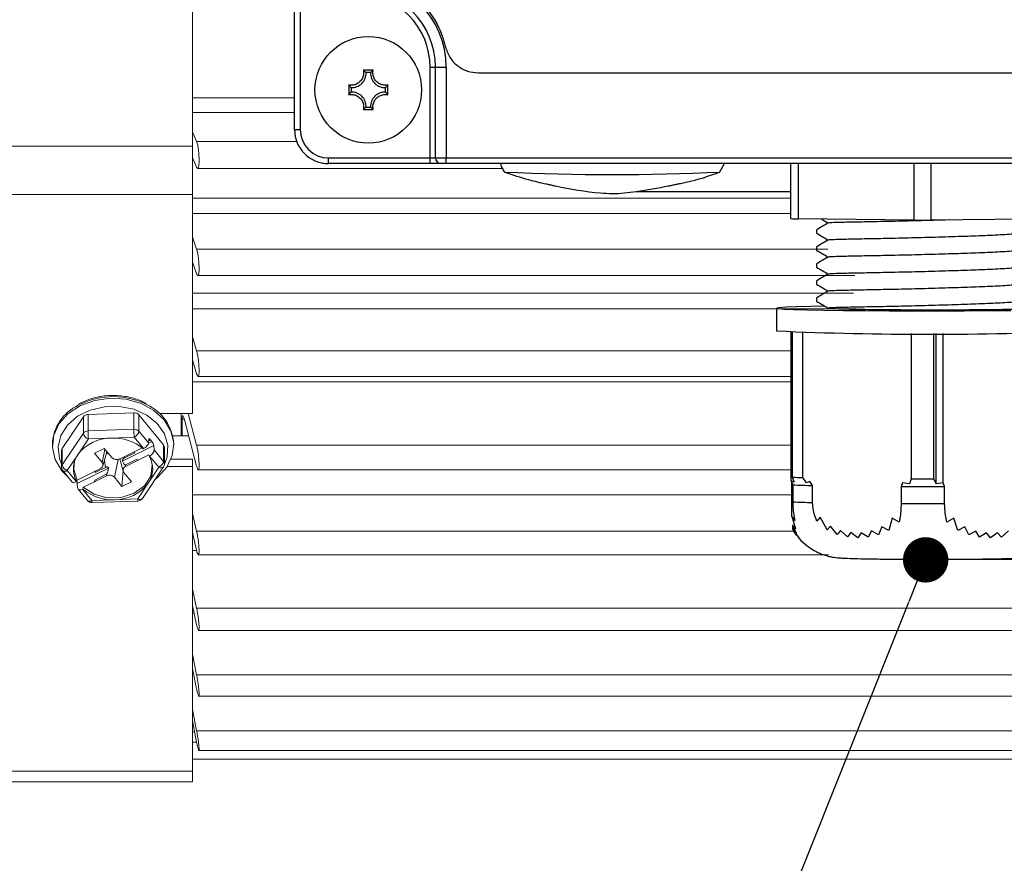
# Model space of a CAD drawing. Units: millimetres. Extents: x -28 to 1120, y -16 to 784.
# Drawn here: x 110 to 196, y 178 to 252 of the extents above; entities that cross this region are included whole.
import ezdxf

# ---------------------------------------------------------------- set-up
doc = ezdxf.new("R2010")
doc.units = ezdxf.units.MM
doc.header["$LTSCALE"] = 5.5
doc.layers.add('DIM', color=3, linetype='Continuous')
doc.layers.add('MAIN', color=7, linetype='Continuous')
doc.styles.get("Standard").update_dxf_attribs({"font": 'simplex.shx'})
doc.dimstyles.new('C', dxfattribs={"dimscale": 4, "dimtxt": 2.3, "dimasz": 2, "dimexe": 1, "dimexo": 1, "dimgap": 1, "dimtad": 1, "dimtoh": 1, "dimdec": 4, "dimdsep": 46, "dimtxsty": 'Standard', "dimcen": 0, "dimclrd": 256, "dimclre": 256, "dimclrt": 256, "dimadec": 0, "dimazin": 0, "dimtfac": 0.6, "dimtdec": 4, "dimtofl": 0, "dimtmove": 0, "dimatfit": 3, "dimfxl": 0, "dimtolj": 1, "dimarcsym": 0})
doc.dimstyles.new('L', dxfattribs={"dimscale": 4, "dimtxt": 2.3, "dimasz": 2, "dimexe": 1, "dimexo": 1, "dimgap": 1, "dimtad": 1, "dimdec": 4, "dimdsep": 46, "dimtxsty": 'Standard', "dimcen": 0, "dimclrd": 256, "dimclre": 256, "dimclrt": 256, "dimadec": 0, "dimazin": 0, "dimtfac": 0.6, "dimtdec": 4, "dimtmove": 0, "dimatfit": 3, "dimfxl": 0, "dimtolj": 1, "dimarcsym": 0})

# ---------------------------------------------------------------- blocks, each defined once
blk = doc.blocks.new('A$C75F5259C')
at = {"layer": 'MAIN'}
for p, q in [((-42, -39), (-42, -27.046)), ((-41.5, -27.046), (-41.5, -39)), ((-35.071, -33.777), (-35.929, -33.777)), ((-30.046, -33.5), (-29.574, -33.5)), ((-30.046, -41.5), (-30.046, -33.5)), ((-29.574, -33.5), (-28.631, -33.5)), ((-29.574, -41.5), (-29.574, -33.5)), ((-28.631, -33.5), (-28.631, -41.5)), ((-35.306, -33.984), (-35.694, -33.984)), ((-25.788, -34), (25.788, -34)), ((-37.223, -35.071), (-37.223, -35.929)), ((-37.016, -35.306), (-37.016, -35.694)), ((-33.984, -35.694), (-33.984, -35.306)), ((-33.777, -35.929), (-33.777, -35.071)), ((-35.929, -37.223), (-35.071, -37.223)), ((-35.694, -37.016), (-35.306, -37.016)), ((-42, -39), (-41.5, -39)), ((-39, -41.5), (-30.046, -41.5)), ((-39, -42), (-39, -41.5)), ((-30.046, -41.5), (-29.574, -41.5)), ((-30.046, -42), (-30.046, -41.5)), ((-29.574, -41.5), (-28.631, -41.5)), ((-28.631, -41.5), (28.631, -41.5)), ((-28.631, -42), (-28.631, -41.5)), ((-30.046, -42), (-39, -42)), ((-39, -42), (-39, -42)), ((-29.103, -42), (-30.046, -42)), ((-28.631, -42), (-29.103, -42)), ((28.631, -42), (-28.631, -42)), ((-4.54, -42.774), (-4.106, -42)), ((1.719, -42), (1.719, -46.843)), ((2.407, -42), (2.407, -46.865)), ((12.601, -42), (12.601, -46.98)), ((14.099, -42), (14.099, -46.981)), ((1.719, -44.488), (-11.881, -44.488)), ((12.601, -46.98), (2.407, -46.865)), ((24.88, -46.884), (14.099, -46.981)), ((4, -47.841), (4, -48.129)), ((4, -49.34), (4, -49.629)), ((4, -50.84), (4, -51.129)), ((4, -52.34), (4, -52.629)), ((4, -53.84), (4, -54.128)), ((0.5, -54.745), (0.5, -56.745)), ((1.779, -69.978), (1.779, -56.845)), ((1.88, -56.848), (1.88, -69.639)), ((2.801, -69.67), (2.801, -56.876)), ((12.359, -56.979), (12.359, -69.778)), ((14.369, -69.779), (14.369, -56.98)), ((14.549, -70.23), (14.549, -56.98)), ((15.166, -70.125), (15.166, -56.979)), ((1.779, -69.978), (1.912, -70.313)), ((2.052, -70.093), (1.779, -69.978)), ((1.831, -73.089), (1.831, -70.109)), ((1.88, -69.639), (2.052, -70.093)), ((3.124, -70.126), (2.801, -69.67)), ((3.416, -70.03), (3.124, -70.126)), ((3.67, -70.373), (3.416, -70.03)), ((11.588, -70.125), (11.469, -70.461)), ((12.205, -70.231), (11.588, -70.125)), ((12.359, -69.778), (12.205, -70.231)), ((14.549, -70.23), (14.369, -69.779)), ((15.166, -70.125), (14.549, -70.23)), ((15.308, -70.464), (15.166, -70.125)), ((1.912, -70.313), (1.912, -71.813)), ((3.67, -71.873), (3.67, -70.373)), ((11.469, -70.461), (11.469, -71.96)), ((15.308, -71.964), (15.308, -70.464)), ((1.831, -73.089), (2.157, -74.182)), ((2.105, -73.454), (1.831, -73.089)), ((4.324, -73.168), (4.032, -73.514)), ((4.94, -74.275), (4.324, -73.168)), ((10.68, -73.245), (10.388, -74.338)), ((11.296, -73.601), (10.68, -73.245)), ((16.126, -73.244), (15.509, -73.6)), ((16.469, -74.341), (16.126, -73.244)), ((1.883, -73.853), (2.209, -74.563)), ((2.157, -74.182), (1.883, -73.853)), ((1.936, -74.21), (1.936, -73.967)), ((1.936, -74.21), (2.262, -74.751)), ((2.209, -74.563), (1.936, -74.21)), ((2.262, -74.751), (1.988, -74.356)), ((5.232, -73.964), (4.94, -74.275)), ((5.848, -74.685), (5.232, -73.964)), ((6.14, -74.352), (5.848, -74.685)), ((6.756, -74.903), (6.14, -74.352)), ((7.048, -74.527), (6.756, -74.903)), ((7.664, -74.979), (7.048, -74.527)), ((7.956, -74.538), (7.664, -74.979)), ((8.572, -74.924), (7.956, -74.538)), ((8.864, -74.384), (8.572, -74.924)), ((9.48, -74.727), (8.864, -74.384)), ((9.772, -74.018), (9.48, -74.727)), ((10.388, -74.338), (9.772, -74.018)), ((17.087, -74.022), (16.469, -74.341)), ((17.43, -74.732), (17.087, -74.022)), ((18.047, -74.39), (17.43, -74.732)), ((18.39, -74.932), (18.047, -74.39)), ((19.007, -74.547), (18.39, -74.932)), ((19.35, -74.989), (19.007, -74.547)), ((19.968, -74.538), (19.35, -74.989)), ((20.311, -74.916), (19.968, -74.538)), ((20.928, -74.365), (20.311, -74.916))]:
    blk.add_line(p, q, dxfattribs=at)
at = {"layer": 'MAIN', "flags": 128}
for points in [[(4.691, -54.574), (3.522, -54.596), (2.264, -54.629), (1.326, -54.664), (0.733, -54.701), (0.503, -54.74), (0.641, -54.779), (1.143, -54.817), (1.996, -54.853), (3.176, -54.886), (4.651, -54.915), (6.382, -54.939), (8.32, -54.959), (10.413, -54.972), (12.605, -54.979), (14.834, -54.98), (17.04, -54.975), (19.164, -54.963), (21.146, -54.945)], [(12.359, -69.778), (12.609, -69.778), (12.859, -69.779), (13.11, -69.779), (13.362, -69.779), (13.613, -69.779), (13.865, -69.779), (14.117, -69.779), (14.369, -69.779)], [(11.469, -70.461), (11.943, -70.462), (12.42, -70.463), (12.9, -70.464), (13.381, -70.465), (13.863, -70.465), (14.345, -70.465), (14.827, -70.465), (15.308, -70.464)], [(11.469, -71.96), (11.943, -71.962), (12.42, -71.963), (12.9, -71.964), (13.381, -71.965), (13.863, -71.965), (14.345, -71.965), (14.827, -71.964), (15.308, -71.964)]]:
    blk.add_lwpolyline(points, dxfattribs=at)
at = {"layer": 'MAIN'}
blk.add_circle((-35.5, -35.5), 4.7, dxfattribs=at)
for centre, radius, start, end in [((-36.5, -33.5), 7.869, 0, 90), ((-36.5, -33.5), 6.926, 0, 90), ((-36.5, -33.5), 6.454, 0, 90), ((-36.977, -34.023), 1.284, 268.27651, 1.72349), ((-34.023, -34.023), 1.284, 178.27651, 271.72349), ((-36.977, -36.977), 1.284, 358.27651, 91.72349), ((-34.023, -36.977), 1.284, 88.27651, 181.72349), ((-39, -39), 3, 180, 270), ((-39, -39), 2.5, 180, 270), ((-29.088, -41.514), 0.486, 178.3624, 268.26443), ((-14, 165.822), 208.785, 267.39213, 272.60765), ((2.28, -40.075), 6.791, 265.26259, 271.07274), ((13.417, 31.917), 78.901, 269.40742, 270.49542), ((14, 246.137), 303.183, 267.44791, 272.55209), ((4.775, 2.105), 71.802, 267.68911, 268.42402), ((5.108, -2.077), 68.311, 267.31897, 268.79436), ((5.109, -3.542), 68.346, 267.31934, 268.79398)]:
    blk.add_arc(centre, radius, start, end, dxfattribs=at)
blk.add_ellipse((-38.995, -38.995), major_axis=(1.276, 2.722), ratio=0.997617, start_param=3.398727, end_param=3.578981, dxfattribs=at)
for points, knots in [([(-32.5, -26.572), (-31.767, -27.098), (-30.302, -28.151), (-29.159, -30.086), (-28.813, -31.315), (-28.709, -31.682)], [0, 0, 0, 0, 0.412225, 0.824423, 1, 1, 1, 1]), ([(-28.709, -31.682), (-28.6, -32.005), (-28.381, -32.65), (-27.67, -33.402), (-26.78, -33.906), (-26.116, -33.969), (-25.788, -34)], [0, 0, 0, 0, 0.252651, 0.505077, 0.755909, 1, 1, 1, 1]), ([(-35.929, -33.777), (-35.916, -33.891), (-35.891, -34.128), (-36, -34.483), (-36.215, -34.786), (-36.513, -34.997), (-36.857, -35.102), (-37.099, -35.095), (-37.219, -35.072), (-37.223, -35.071)], [0, 0, 0, 0, 0.161141, 0.335103, 0.501905, 0.664548, 0.827102, 0.993313, 1, 1, 1, 1]), ([(-35.929, -33.777), (-35.919, -33.785), (-35.833, -33.854), (-35.759, -33.923), (-35.694, -33.984)], [0, 0, 0, 0, 0.111849, 1, 1, 1, 1]), ([(-35.071, -33.777), (-35.081, -33.785), (-35.167, -33.854), (-35.241, -33.923), (-35.306, -33.984)], [0, 0, 0, 0, 0.111849, 1, 1, 1, 1]), ([(-33.777, -35.071), (-33.891, -35.084), (-34.128, -35.109), (-34.483, -35), (-34.786, -34.785), (-34.997, -34.487), (-35.102, -34.143), (-35.095, -33.901), (-35.072, -33.781), (-35.071, -33.777)], [0, 0, 0, 0, 0.161146, 0.335103, 0.501906, 0.664551, 0.8271, 0.993315, 1, 1, 1, 1]), ([(-37.223, -35.071), (-37.215, -35.081), (-37.146, -35.167), (-37.077, -35.241), (-37.016, -35.306)], [0, 0, 0, 0, 0.111849, 1, 1, 1, 1]), ([(-33.777, -35.071), (-33.785, -35.081), (-33.854, -35.167), (-33.923, -35.241), (-33.984, -35.306)], [0, 0, 0, 0, 0.1118498, 1, 1, 1, 1]), ([(-37.223, -35.929), (-37.215, -35.919), (-37.146, -35.833), (-37.077, -35.759), (-37.016, -35.694)], [0, 0, 0, 0, 0.111849, 1, 1, 1, 1]), ([(-37.223, -35.929), (-37.109, -35.916), (-36.872, -35.891), (-36.517, -36), (-36.214, -36.215), (-36.003, -36.513), (-35.898, -36.857), (-35.905, -37.099), (-35.928, -37.219), (-35.929, -37.223)], [0, 0, 0, 0, 0.16114, 0.335103, 0.501908, 0.664552, 0.8271, 0.993316, 1, 1, 1, 1]), ([(-35.071, -37.223), (-35.084, -37.109), (-35.109, -36.872), (-35, -36.517), (-34.785, -36.214), (-34.487, -36.003), (-34.143, -35.898), (-33.901, -35.905), (-33.781, -35.928), (-33.777, -35.929)], [0, 0, 0, 0, 0.161141, 0.335101, 0.501905, 0.664548, 0.827095, 0.993313, 1, 1, 1, 1]), ([(-33.777, -35.929), (-33.785, -35.919), (-33.854, -35.833), (-33.923, -35.759), (-33.984, -35.694)], [0, 0, 0, 0, 0.11185, 1, 1, 1, 1]), ([(-35.929, -37.223), (-35.919, -37.215), (-35.833, -37.146), (-35.759, -37.077), (-35.694, -37.016)], [0, 0, 0, 0, 0.111849, 1, 1, 1, 1]), ([(-35.071, -37.223), (-35.081, -37.215), (-35.167, -37.146), (-35.241, -37.077), (-35.306, -37.016)], [0, 0, 0, 0, 0.111849, 1, 1, 1, 1]), ([(-23.858, -42.021), (-23.813, -42.152), (-23.723, -42.411), (-23.557, -42.631), (-23.475, -42.74)], [0, 0, 0, 0, 0.501249, 1, 1, 1, 1]), ([(-23.467, -42.753), (-22.77, -42.985), (-21.575, -43.382), (-20.35, -43.671), (-19.84, -43.792)], [0, 0, 0, 0, 0.583543, 1, 1, 1, 1]), ([(-8.072, -43.779), (-8.005, -43.765), (-6.91, -43.538), (-5.757, -43.205), (-4.703, -42.813), (-4.633, -42.786)], [0, 0, 0, 0, 0.057552, 0.937306, 1, 1, 1, 1]), ([(-19.019, -43.988), (-19.132, -43.963), (-19.359, -43.915), (-19.655, -43.85), (-19.784, -43.82), (-19.844, -43.806)], [0, 0, 0, 0, 0.346531, 0.693423, 1, 1, 1, 1]), ([(-9.021, -43.991), (-9.971, -44.171), (-11.623, -44.485), (-13.639, -44.703), (-16.029, -44.562), (-17.693, -44.272), (-19.011, -43.989), (-19.019, -43.988)], [0, 0, 0, 0, 0.287365, 0.500023, 0.599453, 0.997649, 1, 1, 1, 1]), ([(-8.071, -43.785), (-8.084, -43.788), (-8.127, -43.799), (-8.306, -43.838), (-8.581, -43.897), (-8.837, -43.952), (-8.985, -43.983), (-9.021, -43.991)], [0, 0, 0, 0, 0.1125054, 0.3746521, 0.6407541, 0.9121739, 1, 1, 1, 1]), ([(5.049, -47.235), (4.875, -47.336), (4.525, -47.538), (4.175, -47.74), (4, -47.841)], [0, 0, 0, 0, 0.499982, 1, 1, 1, 1]), ([(4.446, -46.888), (4.473, -46.903), (4.673, -47.019), (4.874, -47.135), (5.048, -47.235)], [0, 0, 0, 0, 0.130081, 1, 1, 1, 1]), ([(15.618, -46.967), (14.934, -46.988), (13.462, -47.032), (11.221, -47.088), (9.102, -47.129), (7.302, -47.161), (5.958, -47.193), (5.166, -47.219), (5.12, -47.23), (5.101, -47.234)], [0, 0, 0, 0, 0.132279, 0.285024, 0.432558, 0.580091, 0.732838, 0.885584, 1, 1, 1, 1]), ([(4, -48.13), (4.175, -48.231), (4.524, -48.433), (4.874, -48.634), (5.048, -48.735)], [0, 0, 0, 0, 0.500548, 1, 1, 1, 1]), ([(22.895, -48.015), (22.809, -48.044), (22.623, -48.107), (21.606, -48.207), (20.076, -48.304), (18.14, -48.386), (15.931, -48.459), (13.561, -48.529), (11.222, -48.588), (9.102, -48.629), (7.302, -48.661), (5.958, -48.693), (5.166, -48.718), (5.12, -48.729), (5.101, -48.734)], [0, 0, 0, 0, 0.074764, 0.161947, 0.24913, 0.333338, 0.417546, 0.504729, 0.591912, 0.67612, 0.760328, 0.847511, 0.934694, 1, 1, 1, 1]), ([(5.049, -48.735), (4.875, -48.836), (4.525, -49.038), (4.175, -49.24), (4, -49.341)], [0, 0, 0, 0, 0.499982, 1, 1, 1, 1]), ([(4, -49.63), (4.175, -49.731), (4.524, -49.932), (4.874, -50.134), (5.048, -50.235)], [0, 0, 0, 0, 0.500548, 1, 1, 1, 1]), ([(5.049, -50.234), (4.875, -50.335), (4.525, -50.537), (4.175, -50.739), (4, -50.84)], [0, 0, 0, 0, 0.499982, 1, 1, 1, 1]), ([(22.895, -49.514), (22.809, -49.543), (22.623, -49.606), (21.606, -49.706), (20.076, -49.804), (18.14, -49.886), (15.931, -49.959), (13.561, -50.029), (11.222, -50.087), (9.102, -50.128), (7.302, -50.161), (5.958, -50.193), (5.166, -50.218), (5.12, -50.229), (5.101, -50.234)], [0, 0, 0, 0, 0.074764, 0.161947, 0.24913, 0.333338, 0.417546, 0.504729, 0.591912, 0.67612, 0.760328, 0.847512, 0.934694, 1, 1, 1, 1]), ([(4, -51.129), (4.175, -51.23), (4.524, -51.432), (4.874, -51.634), (5.048, -51.735)], [0, 0, 0, 0, 0.500547, 1, 1, 1, 1]), ([(22.895, -51.014), (22.809, -51.043), (22.623, -51.106), (21.606, -51.206), (20.076, -51.304), (18.14, -51.386), (15.931, -51.459), (13.561, -51.528), (11.222, -51.587), (9.102, -51.628), (7.302, -51.661), (5.958, -51.693), (5.166, -51.718), (5.12, -51.729), (5.101, -51.734)], [0, 0, 0, 0, 0.074764, 0.161947, 0.24913, 0.333338, 0.417546, 0.504729, 0.591912, 0.67612, 0.760328, 0.847511, 0.934694, 1, 1, 1, 1]), ([(5.049, -51.734), (4.875, -51.835), (4.525, -52.037), (4.175, -52.239), (4, -52.34)], [0, 0, 0, 0, 0.499983, 1, 1, 1, 1]), ([(4, -52.629), (4.175, -52.73), (4.524, -52.932), (4.874, -53.134), (5.048, -53.235)], [0, 0, 0, 0, 0.500547, 1, 1, 1, 1]), ([(22.895, -52.514), (22.809, -52.543), (22.623, -52.606), (21.606, -52.706), (20.076, -52.804), (18.14, -52.886), (15.931, -52.958), (13.561, -53.028), (11.222, -53.087), (9.102, -53.128), (7.302, -53.16), (5.958, -53.192), (5.166, -53.218), (5.12, -53.229), (5.101, -53.233)], [0, 0, 0, 0, 0.074764, 0.161947, 0.24913, 0.333338, 0.417546, 0.504729, 0.591912, 0.67612, 0.760328, 0.847512, 0.934694, 1, 1, 1, 1]), ([(5.049, -53.234), (4.875, -53.335), (4.525, -53.537), (4.175, -53.739), (4, -53.84)], [0, 0, 0, 0, 0.499983, 1, 1, 1, 1]), ([(4, -54.129), (4.175, -54.23), (4.525, -54.432), (4.875, -54.634), (5.049, -54.735)], [0, 0, 0, 0, 0.500015, 1, 1, 1, 1]), ([(22.895, -54.014), (22.809, -54.043), (22.623, -54.106), (21.606, -54.206), (20.076, -54.303), (18.14, -54.385), (15.931, -54.458), (13.561, -54.528), (11.222, -54.587), (9.101, -54.628), (7.302, -54.66), (5.956, -54.692), (5.151, -54.718), (5.107, -54.729), (5.087, -54.735)], [0, 0, 0, 0, 0.074294, 0.160929, 0.247564, 0.331243, 0.414922, 0.501557, 0.588191, 0.67187, 0.755549, 0.842184, 0.928819, 1, 1, 1, 1]), ([(21.964, -54.851), (21.159, -54.864), (19.549, -54.892), (16.328, -54.913), (12.99, -54.914), (9.856, -54.896), (7.273, -54.862), (5.569, -54.814), (4.971, -54.771), (5.039, -54.745), (5.059, -54.737)], [0, 0, 0, 0, 0.140345, 0.280781, 0.417026, 0.551311, 0.685673, 0.816243, 0.944463, 1, 1, 1, 1]), ([(1.912, -71.813), (1.933, -72.257), (1.96, -72.825), (2.079, -73.341), (2.105, -73.454)], [0, 0, 0, 0, 0.781824, 1, 1, 1, 1]), ([(4.032, -73.514), (3.88, -73.094), (3.687, -72.558), (3.673, -71.995), (3.67, -71.873)], [0, 0, 0, 0, 0.7841433, 1, 1, 1, 1]), ([(11.469, -71.96), (11.45, -72.405), (11.426, -72.973), (11.32, -73.488), (11.296, -73.601)], [0, 0, 0, 0, 0.7818265, 1, 1, 1, 1]), ([(15.509, -73.6), (15.425, -73.182), (15.317, -72.649), (15.309, -72.085), (15.308, -71.964)], [0, 0, 0, 0, 0.784147, 1, 1, 1, 1]), ([(2.089, -74.478), (2.217, -74.671), (2.512, -75.116), (3.111, -75.663), (3.784, -76.117), (4.429, -76.417), (4.993, -76.595), (5.432, -76.686), (5.747, -76.729), (6.032, -76.757), (6.456, -76.785), (7.109, -76.809), (8.165, -76.834), (9.378, -76.853), (10.788, -76.867), (12.312, -76.875), (13.898, -76.879), (15.484, -76.876), (16.718, -76.87), (17.393, -76.864), (17.59, -76.862)], [0, 0, 0, 0, 0.035267, 0.080988, 0.122301, 0.15888, 0.189783, 0.214623, 0.235772, 0.261896, 0.305732, 0.402781, 0.481417, 0.56427, 0.645422, 0.725958, 0.806253, 0.886478, 0.966737, 1, 1, 1, 1]), ([(17.59, -76.862), (17.833, -76.86), (18.542, -76.853), (19.596, -76.838), (20.648, -76.816), (21.444, -76.789), (21.904, -76.764), (22.363, -76.719), (22.873, -76.63), (23.505, -76.446), (24.276, -76.097), (25.07, -75.52), (25.683, -74.899), (25.922, -74.461), (25.999, -74.319)], [0, 0, 0, 0, 0.066519, 0.194228, 0.323056, 0.454823, 0.575321, 0.629553, 0.675623, 0.725453, 0.792862, 0.880055, 0.961277, 1, 1, 1, 1])]:
    blk.add_open_spline(points, degree=3, knots=knots, dxfattribs=at)
blk = doc.blocks.new('A$C1E0D47ED')
at = {"layer": 'MAIN', "linetype": 'Continuous', "lineweight": 0}
for p, q in [((-184, -40.472), (-184, 40.472)), ((-184, -36.189), (-175, -36.189)), ((-175, -37.487), (-184, -37.487)), ((-183.632, -40.04), (-184, -39.191)), ((-240.473, -40.472), (-184, -40.472)), ((-184, -40.472), (-184, -44.71)), ((-183.632, -40.04), (-174.814, -40.04)), ((-184, -41.475), (-183.632, -42.324)), ((-183.544, -42.432), (-156.687, -42.432)), ((-184, -44.71), (-240.473, -44.71)), ((-184, -64.035), (-184, -44.71)), ((-184, -45.059), (-131.281, -45.059)), ((-131.281, -46.404), (-184, -46.404)), ((-183.632, -49.542), (-184, -48.499)), ((-183.632, -49.542), (-128, -49.542)), ((-184, -50.664), (-183.632, -51.708)), ((-183.524, -51.875), (-125.608, -51.875)), ((-184, -53.435), (-125.712, -53.435)), ((-125.5, -54.813), (-184, -54.813)), ((-183.632, -58.502), (-184, -57.276)), ((-183.632, -58.502), (-131.221, -58.502)), ((-184, -59.298), (-183.632, -60.525)), ((-184, -61.226), (-131.221, -61.226)), ((-183.504, -60.763), (-131.221, -60.763)), ((-193.879, -63.203), (-194.066, -63.301)), ((-193.832, -63.083), (-194.002, -63.18)), ((-193.197, -64.113), (-189.159, -63.973)), ((-193.197, -64.113), (-193.197, -65.56)), ((-189.159, -65.42), (-189.159, -63.973)), ((-188.716, -64.152), (-188.716, -65.6)), ((-188.716, -64.152), (-186.541, -66.8)), ((-186.902, -64.035), (-184, -64.035)), ((-185, -64.035), (-185, -65.989)), ((-183.632, -66.821), (-184.366, -64.035)), ((-195.481, -67.109), (-193.618, -64.322)), ((-193.618, -65.769), (-193.618, -64.322)), ((-184.912, -64.535), (-184.912, -65.989)), ((-184.724, -64.535), (-184.912, -64.535)), ((-184.739, -64.479), (-183.632, -68.678)), ((-195.481, -68.557), (-193.618, -65.769)), ((-193.197, -65.56), (-189.159, -65.42)), ((-188.716, -65.6), (-187.874, -66.624)), ((-196.35, -66.708), (-196.35, -66.834)), ((-193.175, -66.263), (-194.106, -67.657)), ((-191.156, -66.193), (-193.175, -66.263)), ((-189.137, -66.123), (-191.156, -66.193)), ((-188.319, -67.12), (-189.137, -66.123)), ((-187.877, -66.646), (-187.568, -66.493)), ((-187.849, -66.323), (-187.874, -66.624)), ((-187.688, -66.347), (-187.858, -66.431)), ((-187.688, -66.347), (-187.568, -66.493)), ((-186.541, -68.247), (-186.541, -66.8)), ((-184.341, -65.989), (-185.731, -65.989)), ((-185.65, -66.834), (-185.65, -66.708)), ((-183.632, -66.821), (-131.221, -66.821)), ((-195.537, -67.288), (-195.537, -68.736)), ((-195.481, -67.109), (-195.481, -68.557)), ((-194.106, -67.657), (-195.037, -69.05)), ((-191.789, -67.102), (-192.632, -67.52)), ((-192.632, -67.52), (-191.96, -68.339)), ((-191.717, -67.19), (-191.96, -68.339)), ((-191.893, -68.632), (-191.54, -67.405)), ((-191.117, -67.921), (-191.789, -67.102)), ((-189.373, -67.516), (-190.426, -68.039)), ((-187.408, -66.861), (-190.158, -68.225)), ((-189.984, -67.938), (-189.081, -67.491)), ((-189.363, -67.528), (-189.373, -67.516)), ((-188.429, -67.065), (-189.363, -67.528)), ((-188.844, -68.16), (-187.848, -67.666)), ((-188.319, -67.12), (-188.349, -67.135)), ((-187.811, -67.79), (-187.848, -67.666)), ((-187.383, -67.222), (-187.408, -66.861)), ((-187.383, -67.222), (-186.541, -68.247)), ((-186.463, -68.456), (-186.463, -67.009)), ((-191.751, -68.138), (-191.67, -68.775)), ((-190.553, -68.084), (-190.883, -69.649)), ((-190.415, -68.034), (-190.107, -69.106)), ((-189.999, -67.827), (-189.984, -67.938)), ((-188.882, -68.039), (-189.907, -68.547)), ((-189.907, -68.547), (-189.888, -68.694)), ((-189.888, -68.694), (-188.834, -68.171)), ((-188.844, -68.16), (-188.882, -68.039)), ((-188.834, -68.171), (-188.844, -68.16)), ((-187.811, -67.79), (-187.781, -67.775)), ((-186.963, -68.771), (-187.781, -67.775)), ((-184, -68.068), (-185.891, -68.068)), ((-184, -68.068), (-184, -68.698)), ((-195.424, -69.053), (-194.591, -70.067)), ((-195.037, -69.05), (-194.219, -70.047)), ((-193.156, -69.41), (-194.152, -69.903)), ((-191.401, -68.842), (-194.151, -70.206)), ((-192.112, -68.875), (-193.166, -69.398)), ((-193.166, -69.398), (-193.156, -69.41)), ((-193.156, -69.41), (-193.15, -69.391)), ((-191.593, -69.384), (-192.617, -69.892)), ((-192.573, -69.223), (-191.67, -68.775)), ((-192.565, -69.1), (-192.573, -69.223)), ((-191.593, -69.384), (-191.574, -69.53)), ((-190.119, -69.066), (-190.211, -70.468)), ((-189.368, -70.05), (-190.04, -69.231)), ((-188.41, -71.521), (-186.547, -68.734)), ((-187.894, -70.164), (-186.963, -68.771)), ((-184, -68.698), (-186.218, -68.698)), ((-184, -95.558), (-184, -68.698)), ((-183.486, -68.999), (-131.221, -68.999)), ((-194.189, -70.032), (-194.219, -70.047)), ((-194.189, -70.032), (-194.152, -69.903)), ((-194.151, -70.206), (-194.126, -70.567)), ((-193.632, -70.535), (-192.637, -70.042)), ((-192.617, -69.892), (-192.637, -70.042)), ((-192.637, -70.042), (-192.627, -70.053)), ((-192.627, -70.053), (-191.574, -69.53)), ((-192.617, -69.892), (-192.627, -70.053)), ((-190.883, -69.649), (-190.211, -70.468)), ((-190.211, -70.468), (-189.368, -70.05)), ((-188.825, -71.558), (-187.894, -70.164)), ((-194.082, -70.687), (-193.249, -71.701)), ((-193.681, -70.702), (-193.651, -70.687)), ((-193.681, -70.702), (-192.863, -71.698)), ((-193.632, -70.535), (-193.651, -70.687)), ((-192.863, -71.698), (-190.844, -71.628)), ((-192.846, -71.883), (-188.808, -71.743)), ((-190.844, -71.628), (-188.825, -71.558)), ((-184, -71.189), (-131.169, -71.189)), ((-184, -72.856), (-183.632, -74.407)), ((-183.632, -76.08), (-184, -74.529)), ((-183.632, -74.407), (-130.946, -74.407)), ((-184, -74.718), (-183.955, -74.718)), ((-183.627, -76.1), (-184, -76.1)), ((-183.47, -76.493), (-127.945, -76.493)), ((-184, -79.49), (-183.632, -81.178)), ((-183.632, -82.648), (-184, -80.96)), ((-183.632, -81.178), (-1.368, -81.178)), ((-183.855, -81.624), (-184, -81.624)), ((-183.457, -83.163), (-1.544, -83.163)), ((-184, -85.253), (-183.632, -87.06)), ((-183.632, -88.31), (-184, -86.503)), ((-183.632, -87.06), (-1.368, -87.06)), ((-183.444, -88.935), (-1.557, -88.935)), ((-184, -90.082), (-183.632, -91.988)), ((-183.632, -93.005), (-184, -91.099)), ((-183.632, -91.988), (-1.368, -91.988)), ((-184, -92.094), (-183.808, -92.094)), ((-184, -93), (-183.633, -93)), ((-184, -94.5), (-0.705, -94.5)), ((-183.433, -93.746), (-1.565, -93.746)), ((-240.473, -95.558), (-184, -95.558)), ((-184, -95.558), (-184, -96.5)), ((-184, -96.5), (-240.473, -96.5))]:
    blk.add_line(p, q, dxfattribs=at)
at = {"layer": 'MAIN', "linetype": 'Continuous', "lineweight": 0, "flags": 128}
for points in [[(-194.928, -69.656), (-195.51, -69.071), (-196.101, -68.088), (-196.345, -67.019), (-196.224, -65.938), (-195.748, -64.917), (-194.948, -64.028), (-193.879, -63.329), (-192.613, -62.87), (-191.238, -62.68), (-189.847, -62.774), (-188.534, -63.144), (-187.389, -63.766), (-186.49, -64.597), (-185.899, -65.58), (-185.655, -66.649), (-185.776, -67.73), (-186.252, -68.75), (-187.052, -69.64), (-187.268, -69.813)], [(-186.463, -68.481), (-186.231, -67.835), (-186.17, -66.809), (-186.466, -65.809), (-187.1, -64.908), (-188.022, -64.174), (-189.165, -63.659), (-190.444, -63.404), (-191.765, -63.426), (-193.029, -63.725), (-194.142, -64.277), (-195.022, -65.042), (-195.604, -65.964), (-195.845, -66.973), (-195.726, -67.996), (-195.537, -68.48)], [(-187.849, -66.323), (-187.844, -66.296), (-187.833, -66.276), (-187.817, -66.265), (-187.797, -66.264), (-187.774, -66.272), (-187.747, -66.289), (-187.718, -66.314), (-187.688, -66.347)], [(-191.593, -67.589), (-191.469, -67.565), (-191.414, -67.558)], [(-194.398, -68.258), (-194.456, -68.975), (-194.152, -69.903)], [(-193.632, -70.535), (-192.677, -71.141), (-191.509, -71.448), (-190.276, -71.418), (-189.136, -71.054), (-188.231, -70.403), (-187.677, -69.547), (-187.544, -68.595), (-187.602, -68.258)], [(-188.825, -71.558), (-188.739, -71.587), (-188.656, -71.603), (-188.579, -71.604), (-188.512, -71.592), (-188.456, -71.567), (-188.415, -71.529), (-188.41, -71.521)]]:
    blk.add_lwpolyline(points, dxfattribs=at)
at = {"layer": 'MAIN', "linetype": 'Continuous', "lineweight": 0}
for centre, radius, start, end in [((-192.36, -66.913), 3.995, 115.27065, 177.05505), ((-191.002, -69.137), 6.594, 62.9743, 115.86896), ((-189.674, -66.931), 4.03, 3.17259, 65.5405), ((-193.199, -64.638), 0.525, 89.78633, 142.98506), ((-189.123, -64.523), 0.551, 42.27274, 93.76263), ((-193.199, -66.086), 0.525, 89.79001, 142.98137), ((-192.973, -65.636), 0.659, 191.71753, 252.16923), ((-178.677, -65.452), 14.52, 180.42669, 183.20171), ((-189.123, -65.97), 0.551, 42.27118, 93.76419), ((-174.614, -65.312), 14.546, 180.42909, 183.19931), ((-189.417, -65.467), 0.714, 293.08544, 349.26767), ((-191.17, -69.871), 3.678, 89.78679, 142.98482), ((-190.938, -70.199), 4.012, 49.81144, 93.11036), ((-188.145, -66.964), 0.744, 7.94216, 39.25514), ((-186.789, -67.012), 0.327, 0.59483, 40.58438), ((-195.217, -67.291), 0.321, 145.53994, 179.57188), ((-192.303, -68.909), 2.195, 145.22321, 210.77697), ((-195.217, -68.738), 0.321, 145.53942, 179.57104), ((-194.836, -68.423), 0.659, 191.71952, 252.16811), ((-192.229, -68.552), 0.344, 289.96265, 38.3261), ((-190.692, -67.516), 0.586, 223.57795, 296.95406), ((-189.697, -68.913), 2.195, 325.22334, 30.77686), ((-187.243, -68.114), 0.714, 293.08879, 349.26433), ((-186.963, -68.456), 0.5, 326.243, 0), ((-186.791, -68.46), 0.329, 0.72735, 40.45185), ((-195.037, -68.736), 0.5, 180, 219.39986), ((-195.232, -68.788), 0.327, 234.18019, 306.62196), ((-189.771, -69.017), 0.344, 109.95925, 218.32907), ((-186.78, -68.472), 0.351, 238.54093, 311.58269), ((-194.729, -70.268), 0.581, 6.13824, 23.63689), ((-191.308, -70.053), 0.586, 43.57792, 116.95368), ((-190.83, -67.95), 3.678, 269.78666, 322.98472), ((-191.062, -67.622), 4.012, 229.81149, 273.11058), ((-193.058, -71.435), 0.327, 234.17848, 306.62367), ((-192.863, -71.383), 0.5, 219.39986, 271.98395), ((-191.949, -71.706), 0.914, 179.51242, 191.17922), ((-187.914, -71.566), 0.911, 179.48941, 191.19351), ((-188.825, -71.243), 0.5, 271.98395, 326.243)]:
    blk.add_arc(centre, radius, start, end, dxfattribs=at)
for centre, major_axis, ratio, start_param, end_param in [((-188.295, -66.833), (0.398, 0.303), 0.461948, 4.318876, 5.889672), ((-189.162, -67.472), (-0.159, 0.256), 0.199764, 4.517605, 4.824941), ((-187.804, -67.431), (0.372, 0.335), 0.59763, 4.273919, 5.844715), ((-192.718, -69.236), (-0.101, 0.284), 0.470348, 4.593683, 4.949793), ((-194.196, -69.761), (0.398, 0.303), 0.461948, 3.158994, 4.318876), ((-193.705, -70.358), (0.372, 0.335), 0.59763, 2.703123, 4.273919)]:
    blk.add_ellipse(centre, major_axis=major_axis, ratio=ratio, start_param=start_param, end_param=end_param, dxfattribs=at)
for points, knots in [([(-183.632, -42.324), (-183.607, -42.369), (-183.557, -42.459), (-183.491, -42.411), (-183.441, -42.231), (-183.414, -41.93), (-183.411, -41.548), (-183.432, -41.129), (-183.475, -40.716), (-183.536, -40.354), (-183.592, -40.14), (-183.624, -40.06), (-183.632, -40.04)], [0, 0, 0, 0, 0.109377, 0.218838, 0.327496, 0.43458, 0.540251, 0.645272, 0.750648, 0.857225, 0.965365, 1, 1, 1, 1]), ([(-183.632, -51.708), (-183.607, -51.766), (-183.557, -51.884), (-183.491, -51.882), (-183.441, -51.744), (-183.414, -51.476), (-183.411, -51.117), (-183.432, -50.705), (-183.475, -50.286), (-183.536, -49.903), (-183.592, -49.664), (-183.624, -49.566), (-183.632, -49.542)], [0, 0, 0, 0, 0.109375, 0.218835, 0.327494, 0.434576, 0.540248, 0.645269, 0.750645, 0.857223, 0.965363, 1, 1, 1, 1]), ([(-183.632, -60.525), (-183.607, -60.597), (-183.557, -60.741), (-183.491, -60.785), (-183.441, -60.69), (-183.414, -60.459), (-183.411, -60.125), (-183.432, -59.726), (-183.475, -59.304), (-183.536, -58.904), (-183.592, -58.643), (-183.624, -58.53), (-183.632, -58.502)], [0, 0, 0, 0, 0.109371, 0.21883, 0.32749, 0.434574, 0.540244, 0.645265, 0.750642, 0.857219, 0.965358, 1, 1, 1, 1]), ([(-188.084, -63.163), (-188.253, -63.067), (-188.776, -62.77), (-189.819, -62.509), (-191.119, -62.395), (-192.399, -62.546), (-193.295, -62.828), (-193.741, -63.04), (-193.832, -63.083)], [0, 0, 0, 0, 0.101798, 0.315386, 0.529618, 0.744234, 0.947695, 1, 1, 1, 1]), ([(-184.912, -64.535), (-184.91, -64.462), (-184.906, -64.315), (-184.876, -64.215), (-184.832, -64.221), (-184.783, -64.321), (-184.751, -64.434), (-184.739, -64.479)], [0, 0, 0, 0, 0.213641, 0.427402, 0.642648, 0.861062, 1, 1, 1, 1]), ([(-183.632, -68.678), (-183.607, -68.763), (-183.557, -68.932), (-183.491, -69.021), (-183.441, -68.971), (-183.414, -68.779), (-183.411, -68.475), (-183.432, -68.092), (-183.475, -67.673), (-183.536, -67.261), (-183.592, -66.98), (-183.624, -66.852), (-183.632, -66.821)], [0, 0, 0, 0, 0.109363, 0.218825, 0.327485, 0.434569, 0.540238, 0.645261, 0.750637, 0.857213, 0.965354, 1, 1, 1, 1]), ([(-190.158, -68.225), (-190.16, -68.216), (-190.166, -68.199), (-190.163, -68.161), (-190.152, -68.116), (-190.124, -68.057), (-190.069, -67.989), (-190.014, -67.956), (-189.984, -67.938)], [0, 0, 0, 0, 0.107097, 0.214231, 0.321513, 0.481321, 0.715808, 1, 1, 1, 1]), ([(-189.907, -68.547), (-189.912, -68.549), (-189.924, -68.554), (-189.947, -68.553), (-189.994, -68.53), (-190.071, -68.421), (-190.122, -68.307), (-190.158, -68.225)], [0, 0, 0, 0, 0.026693, 0.061213, 0.127573, 0.382501, 1, 1, 1, 1]), ([(-191.67, -68.775), (-191.635, -68.761), (-191.575, -68.737), (-191.493, -68.74), (-191.442, -68.758), (-191.411, -68.785), (-191.398, -68.814), (-191.4, -68.834), (-191.401, -68.842)], [0, 0, 0, 0, 0.3141179, 0.5281203, 0.6802354, 0.7999093, 0.9202178, 1, 1, 1, 1]), ([(-191.401, -68.842), (-191.403, -68.852), (-191.415, -68.917), (-191.437, -69.02), (-191.468, -69.139), (-191.493, -69.22), (-191.516, -69.281), (-191.537, -69.324), (-191.559, -69.356), (-191.576, -69.374), (-191.588, -69.381), (-191.593, -69.384)], [0, 0, 0, 0, 0.057861, 0.364879, 0.571309, 0.710958, 0.806351, 0.898227, 0.938224, 0.978655, 1, 1, 1, 1]), ([(-183.632, -74.407), (-183.607, -74.522), (-183.557, -74.752), (-183.491, -75.18), (-183.441, -75.608), (-183.414, -75.993), (-183.411, -76.29), (-183.432, -76.47), (-183.475, -76.515), (-183.536, -76.419), (-183.592, -76.245), (-183.624, -76.112), (-183.632, -76.08)], [0, 0, 0, 0, 0.109363, 0.218825, 0.327485, 0.434569, 0.540238, 0.645261, 0.750637, 0.857213, 0.965354, 1, 1, 1, 1]), ([(-183.632, -81.178), (-183.607, -81.301), (-183.557, -81.548), (-183.491, -81.983), (-183.441, -82.404), (-183.414, -82.766), (-183.411, -83.03), (-183.432, -83.168), (-183.475, -83.169), (-183.536, -83.031), (-183.592, -82.829), (-183.624, -82.683), (-183.632, -82.648)], [0, 0, 0, 0, 0.109371, 0.21883, 0.32749, 0.434574, 0.540244, 0.645265, 0.750642, 0.857219, 0.965358, 1, 1, 1, 1]), ([(-183.632, -87.06), (-183.607, -87.19), (-183.557, -87.45), (-183.491, -87.888), (-183.441, -88.296), (-183.414, -88.633), (-183.411, -88.86), (-183.432, -88.956), (-183.475, -88.912), (-183.536, -88.733), (-183.592, -88.505), (-183.624, -88.348), (-183.632, -88.31)], [0, 0, 0, 0, 0.109375, 0.218835, 0.327494, 0.434576, 0.540248, 0.645269, 0.750645, 0.857223, 0.965363, 1, 1, 1, 1]), ([(-183.632, -91.988), (-183.607, -92.124), (-183.557, -92.395), (-183.491, -92.83), (-183.441, -93.221), (-183.414, -93.528), (-183.411, -93.716), (-183.432, -93.769), (-183.475, -93.682), (-183.536, -93.463), (-183.592, -93.211), (-183.624, -93.045), (-183.632, -93.005)], [0, 0, 0, 0, 0.109377, 0.218838, 0.327496, 0.43458, 0.540251, 0.645272, 0.750648, 0.857225, 0.965365, 1, 1, 1, 1])]:
    blk.add_open_spline(points, degree=3, knots=knots, dxfattribs=at)
blk.add_blockref('A$C75F5259C', (-133, 0))
blk = doc.blocks.new('_Dot')
at = {"color": 0, "linetype": 'ByBlock', "lineweight": -2}
blk.add_line((-0.5, 0), (-1, 0), dxfattribs=at)
at = {"color": 0, "linetype": 'ByBlock', "const_width": 0.5}
blk.add_lwpolyline([(-0.25, 0, 1), (0.25, 0, 1)], format="xyb", close=True, dxfattribs=at)
blk = doc.blocks.new('*D18')
at = {"layer": 'Defpoints', "color": 0}
for p in [(189.546, 204.784), (189.547, 204.785)]:
    blk.add_point(p, dxfattribs=at)
at = {"layer": 'DIM', "lineweight": -2}
for p, q in [((162.317, 136.584), (188.063, 201.069)), ((49.685, 136.584), (162.317, 136.584))]:
    blk.add_line(p, q, dxfattribs=at)
at = {"layer": 'DIM', "lineweight": -2, "xscale": 4, "yscale": 4, "zscale": 4, "rotation": 68.23515142045211}
blk.add_blockref('_Dot', (189.546, 204.784), dxfattribs=at)
at = {"layer": 'DIM', "insert": (104.001, 153.577), "char_height": 9.2, "attachment_point": 5}
blk.add_mtext('\\A1;M20{\\fPMingLiU|b0|i0|c136|p18;\\S電纜頭^ CABLE HEAD;}', dxfattribs=at)
blk = doc.blocks.new('*D26')
at = {"layer": 'Defpoints', "color": 0}
for p in [(217.91, 281.689), (251.185, 281.689), (189.565, 204.835)]:
    blk.add_point(p, dxfattribs=at)
at = {"layer": 'DIM', "lineweight": -2}
for p, q in [((221.91, 281.689), (255.185, 281.689)), ((251.185, 212.835), (251.185, 273.689)), ((193.565, 204.835), (255.185, 204.835))]:
    blk.add_line(p, q, dxfattribs=at)
at = {"layer": 'DIM'}
for points in [[(249.851, 273.689), (252.518, 273.689), (251.185, 281.689)], [(249.851, 212.835), (252.518, 212.835), (251.185, 204.835)]]:
    blk.add_solid(points, dxfattribs=at)
at = {"layer": 'DIM', "insert": (242.585, 266.401), "char_height": 9.2, "attachment_point": 5, "rotation": 90}
blk.add_mtext('\\A1;77', dxfattribs=at)

msp = doc.modelspace()

# ---------------------------------------------------------------- block references
at = {"layer": 'DIM'}
msp.add_blockref('A$C1E0D47ED', (308.91019, 281.71272), dxfattribs=at)

# ---------------------------------------------------------------- dimensions: what is measured, and where the dimension line sits
dim = msp.add_linear_dim(base=(251.18473, 281.68884), p1=(189.56476, 204.83523), p2=(217.91018, 281.68884), angle=90, dimstyle='L', override={"dimdec": 0}, dxfattribs=at)
dim.commit()
dim.dimension.update_dxf_attribs({"geometry": '*D26', "text_midpoint": (251.18473, 266.40134), "dimtype": 160})
dim = msp.add_diameter_dim_2p(p1=(189.54676, 204.78509), p2=(189.54639, 204.78416), text='M20{\\fPMingLiU|b0|i0|c136|p18;\\S電纜頭^ CABLE HEAD;}', dimstyle='C', override={"dimasz": 1, "dimblk2": 'Dot', "dimsah": 1}, dxfattribs=at)
dim.commit()
dim.dimension.update_dxf_attribs({"geometry": '*D18', "text_midpoint": (104.00097, 136.58406), "dimtype": 163})

doc.saveas('drawing.dxf')
